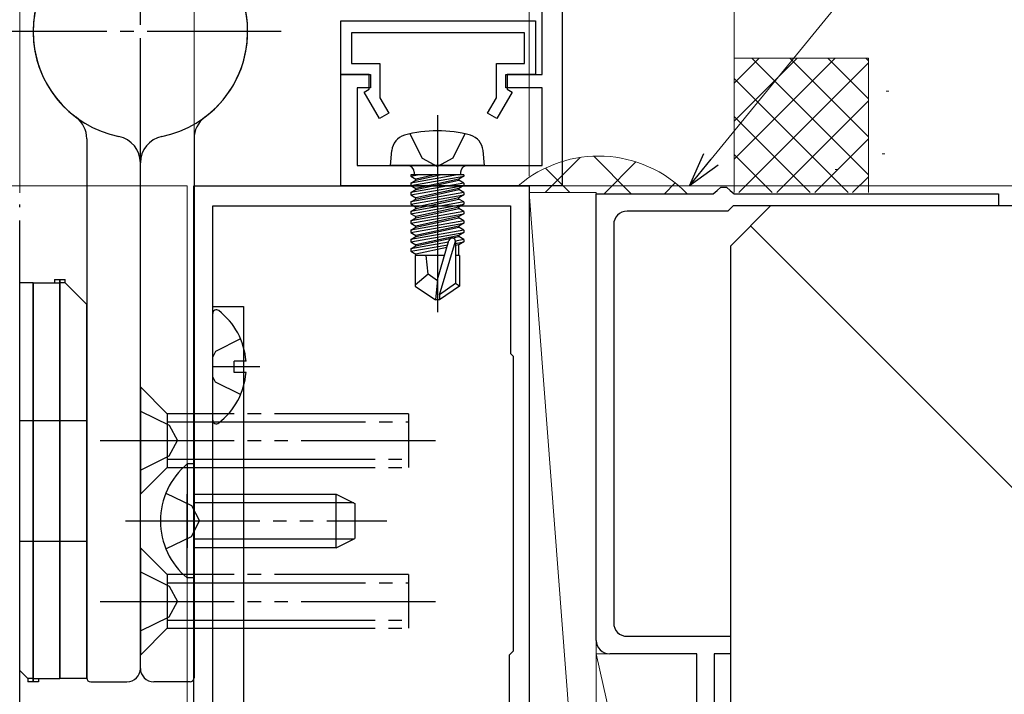
# Model space of a CAD drawing. Extents: x 105 to 1155, y 126 to 1689.
# Drawn here: x 774 to 847, y 386 to 436 of the extents above; entities that cross this region are included whole.
import ezdxf

# ---------------------------------------------------------------- set-up
doc = ezdxf.new("R2010")
doc.units = 0
doc.linetypes.add('YCENTER_1', pattern=[13, 10, -1, 1, -1])
doc.linetypes.add('YDIVIDE_1', pattern=[15, 10, -1, 1, -1, 1, -1])
for name, color, linetype, lineweight in [('YKK_11', 7, 'CONTINUOUS', 30), ('YKK_12', 2, 'CONTINUOUS', 13), ('YKK_13', 4, 'CONTINUOUS', 30), ('YKK_D', 6, 'CONTINUOUS', 13), ('YSS_K', 3, 'CONTINUOUS', 13), ('YSS_KE', 3, 'CONTINUOUS', 30)]:
    doc.layers.add(name, color=color, linetype=linetype, lineweight=lineweight)

msp = doc.modelspace()

# ---------------------------------------------------------------- linework, layer by layer
at = {"layer": 'YKK_11', "color": 30, "linetype": 'ByBlock', "lineweight": -2}
for p, q in [((812.796, 432.254), (812.796, 437.966)), ((814.296, 437.096), (814.296, 423.954)), ((797.796, 423.954), (797.796, 432.254)), ((797.796, 432.254), (799.996, 432.254)), ((799.996, 432.254), (799.996, 431.254)), ((810.096, 431.254), (810.096, 432.254)), ((810.096, 432.254), (812.796, 432.254)), ((799.996, 431.254), (798.996, 431.254)), ((798.996, 431.254), (798.996, 425.454)), ((812.796, 431.254), (810.096, 431.254)), ((812.796, 425.454), (812.796, 431.254)), ((798.996, 425.454), (812.796, 425.454)), ((814.296, 423.954), (797.796, 423.954))]:
    msp.add_line(p, q, dxfattribs=at)
at = {"layer": 'YKK_11', "color": 30, "linetype": 'ByBlock', "lineweight": -2, "ltscale": 0.5}
for p, q in [((797.796, 436.254, 0), (812.296, 436.254, 0)), ((797.796, 432.254, 0), (797.796, 436.254, 0)), ((812.296, 436.254, 0), (812.296, 432.254, 0)), ((811.496, 435.354, 0), (798.596, 435.354, 0)), ((798.596, 435.354, 0), (798.596, 433.054, 0)), ((811.496, 433.054, 0), (811.496, 435.354, 0)), ((798.596, 433.054, 0), (800.696, 433.054, 0)), ((800.696, 433.054, 0), (800.696, 430.507, 0)), ((809.396, 430.507, 0), (809.396, 433.054, 0)), ((809.396, 433.054, 0), (811.496, 433.054, 0)), ((799.896, 432.254, 0), (797.796, 432.254, 0)), ((799.896, 431.154, 0), (799.896, 432.254, 0)), ((812.296, 432.254, 0), (810.196, 432.254, 0)), ((810.196, 432.254, 0), (810.196, 431.154, 0)), ((799.523, 430.939, 0), (799.896, 431.154, 0)), ((810.196, 431.154, 0), (810.569, 430.939, 0)), ((800.669, 428.954, 0), (799.523, 430.939, 0)), ((800.696, 430.507, 0), (801.362, 429.354, 0)), ((808.731, 429.354, 0), (809.396, 430.507, 0)), ((810.569, 430.939, 0), (809.424, 428.954, 0)), ((801.362, 429.354, 0), (800.669, 428.954, 0)), ((809.424, 428.954, 0), (808.731, 429.354, 0))]:
    msp.add_line(p, q, dxfattribs=at)
at = {"layer": 'YKK_11', "color": 211, "linetype": 'ByBlock', "lineweight": -2}
for p, q in [((786.837, 376.053, 0), (786.837, 423.953, 0)), ((786.837, 423.953, 0), (811.837, 423.953, 0)), ((811.837, 423.953, 0), (811.837, 378.803, 0)), ((788.237, 380.953, 0), (788.237, 422.453, 0)), ((788.237, 422.453, 0), (810.437, 422.453, 0)), ((810.437, 422.453, 0), (810.437, 411.453, 0)), ((810.437, 411.453, 0), (810.637, 411.253, 0)), ((810.637, 411.253, 0), (810.637, 389.253, 0)), ((810.637, 389.253, 0), (810.337, 388.953, 0)), ((810.337, 388.953, 0), (810.337, 383.053, 0))]:
    msp.add_line(p, q, dxfattribs=at)
at = {"layer": 'YKK_11', "color": 4, "linetype": 'ByBlock', "lineweight": -2, "ltscale": 0.5}
for p, q in [((825.841, 423.604, 0), (826.137, 423.854, 0)), ((826.137, 423.854, 0), (826.537, 423.854, 0)), ((826.537, 423.854, 0), (826.833, 423.604, 0)), ((816.837, 390.054, 0), (816.837, 423.354, 0)), ((816.837, 423.354, 0), (825.546, 423.354, 0)), ((825.546, 423.354, 0), (825.841, 423.604, 0)), ((826.833, 423.604, 0), (827.129, 423.354, 0)), ((827.129, 423.354, 0), (846.837, 423.354, 0)), ((846.837, 423.354, 0), (846.837, 422.454, 0)), ((826.837, 422.254, 0), (826.637, 422.054, 0)), ((827.037, 422.454, 0), (826.837, 422.254, 0)), ((846.837, 422.454, 0), (827.037, 422.454, 0)), ((826.637, 422.054, 0), (819.137, 422.054, 0)), ((818.137, 421.054, 0), (818.137, 391.354, 0)), ((819.137, 390.354, 0), (826.837, 390.354, 0)), ((826.837, 390.354, 0), (826.837, 389.054, 0)), ((824.337, 389.054, 0), (817.837, 389.054, 0)), ((824.337, 354.654, 0), (824.337, 389.054, 0)), ((825.637, 389.054, 0), (825.637, 354.654, 0)), ((826.837, 389.054, 0), (825.637, 389.054, 0))]:
    msp.add_line(p, q, dxfattribs=at)
for centre, start, end in [((819.137, 421.054, 0), 90.00001, 179.99999), ((819.137, 391.354, 0), 180.00001, 269.99999), ((817.837, 390.054, 0), 180.00001, 269.99999)]:
    msp.add_arc(centre, 1, start, end, dxfattribs=at)
at = {"layer": 'YKK_12', "ltscale": 3}
for p, q in [((733.19, 423.954), (786.341, 423.954)), ((786.341, 423.954), (786.341, 367.953))]:
    msp.add_line(p, q, dxfattribs=at)
at = {"layer": 'YKK_13', "linetype": 'YCENTER_1'}
for p, q in [((782.841, 424.954), (782.841, 445.954)), ((793.341, 435.454), (772.341, 435.454))]:
    msp.add_line(p, q, dxfattribs=at)
at = {"layer": 'YKK_13', "linetype": 'YCENTER_1', "ltscale": 1.5}
msp.add_line((804.993, 429.208), (804.993, 414.524), dxfattribs=at)
at = {"layer": 'YKK_13'}
for p, q in [((778.841, 427.454), (778.841, 387.254)), ((786.841, 427.454), (786.841, 387.254)), ((782.841, 387.954), (782.841, 425.656)), ((782.841, 387.954), (782.841, 425.656)), ((774.841, 416.704), (773.841, 416.704)), ((773.841, 387.804), (773.841, 416.704)), ((774.841, 416.704), (774.841, 386.954)), ((774.841, 386.954), (774.841, 416.704)), ((774.841, 416.704), (776.841, 416.704)), ((776.441, 416.954), (776.441, 416.704)), ((776.441, 416.954), (777.241, 416.954)), ((776.841, 387.204), (776.841, 416.954)), ((776.841, 416.954), (776.841, 387.204)), ((777.241, 416.704), (776.841, 416.704)), ((777.241, 416.704), (777.241, 416.954)), ((777.241, 416.704), (778.841, 415.104)), ((778.841, 387.204), (778.841, 415.104)), ((788.237, 382.953, 0), (788.237, 414.953, 0)), ((788.237, 414.953, 0), (790.537, 414.953, 0)), ((790.537, 414.953, 0), (790.537, 382.953, 0)), ((788.237, 406.478, 0), (788.237, 414.429, 0)), ((790.314, 412.528, 0), (788.449, 411.598, 0)), ((788.449, 411.598, 0), (788.237, 411.2, 0)), ((791.737, 410.453, 0), (788.237, 410.453, 0)), ((790.72, 410.878, 0), (789.837, 410.878, 0)), ((789.837, 410.028, 0), (789.837, 410.878, 0)), ((790.72, 410.028, 0), (789.837, 410.028, 0)), ((788.449, 409.308, 0), (788.237, 409.706, 0)), ((790.314, 408.378, 0), (788.449, 409.308, 0)), ((773.841, 406.454), (778.841, 406.454)), ((773.841, 397.454), (778.841, 397.454)), ((774.441, 387.204), (773.841, 387.804)), ((774.841, 387.204), (774.441, 387.204)), ((774.441, 387.204), (774.441, 386.954)), ((775.241, 386.954), (774.441, 386.954)), ((774.841, 387.204), (776.841, 387.204)), ((775.241, 387.204), (775.241, 386.954)), ((778.841, 387.204), (776.841, 387.204)), ((779.141, 386.954), (781.841, 386.954)), ((786.541, 386.954), (783.841, 386.954))]:
    msp.add_line(p, q, dxfattribs=at)
at = {"layer": 'YKK_13', "ltscale": 1.5}
for p, q in [((802.943, 427.818), (803.848, 426.002)), ((807.043, 427.818), (806.138, 426.002)), ((801.493, 425.454), (801.591, 426.574)), ((803.848, 426.002), (804.993, 425.394)), ((806.138, 426.002), (804.993, 425.394)), ((808.493, 425.454), (808.395, 426.574)), ((808.493, 425.454), (801.493, 425.454)), ((806.972, 424.754), (803.014, 424.754)), ((803.014, 424.754), (803.014, 424.667)), ((803.014, 424.667), (803.508, 424.754)), ((806.479, 424.754), (803.014, 424.141)), ((803.014, 424.667), (803.393, 424.448)), ((803.014, 423.967), (806.972, 424.667)), ((803.263, 424.954), (803.263, 424.754)), ((804.792, 424.754), (803.393, 424.448)), ((803.393, 424.36), (805.194, 424.754)), ((803.393, 424.36), (803.393, 424.448)), ((806.593, 424.448), (803.393, 423.748)), ((806.972, 424.667), (806.593, 424.448)), ((806.593, 424.36), (806.593, 424.448)), ((806.723, 424.954), (806.723, 424.754)), ((806.972, 424.754), (806.972, 424.667)), ((803.014, 424.141), (803.393, 424.36)), ((806.972, 424.141), (803.014, 423.441)), ((803.014, 424.141), (803.014, 423.967)), ((803.014, 423.267), (806.972, 423.967)), ((803.014, 423.967), (803.393, 423.748)), ((803.014, 423.441), (803.393, 423.66)), ((803.393, 423.66), (806.593, 424.36)), ((806.593, 423.748), (803.393, 423.048)), ((803.393, 423.66), (803.393, 423.748)), ((803.393, 422.96), (806.593, 423.66)), ((806.972, 424.141), (806.593, 424.36)), ((806.972, 423.967), (806.593, 423.748)), ((806.593, 423.66), (806.593, 423.748)), ((806.972, 423.441), (806.593, 423.66)), ((806.972, 424.141), (806.972, 423.967)), ((806.972, 423.441), (803.014, 422.741)), ((803.014, 423.441), (803.014, 423.267)), ((803.014, 422.567), (806.972, 423.267)), ((803.014, 423.267), (803.393, 423.048)), ((803.014, 422.741), (803.393, 422.96)), ((806.593, 423.048), (803.393, 422.348)), ((803.393, 422.96), (803.393, 423.048)), ((803.393, 422.26), (806.593, 422.96)), ((806.972, 423.267), (806.593, 423.048)), ((806.593, 422.96), (806.593, 423.048)), ((806.972, 422.741), (806.593, 422.96)), ((806.972, 423.441), (806.972, 423.267)), ((806.972, 422.741), (803.014, 422.041)), ((803.014, 422.741), (803.014, 422.567)), ((803.014, 421.867), (806.972, 422.567)), ((803.014, 422.567), (803.393, 422.348)), ((803.014, 422.041), (803.393, 422.26)), ((803.393, 422.26), (803.393, 422.348)), ((806.593, 422.348), (803.393, 421.648)), ((803.393, 421.56), (806.593, 422.26)), ((806.972, 422.567), (806.593, 422.348)), ((806.593, 422.26), (806.593, 422.348)), ((806.972, 422.041), (806.593, 422.26)), ((806.972, 422.741), (806.972, 422.567)), ((803.014, 422.041), (803.014, 421.867)), ((806.972, 422.041), (803.014, 421.341)), ((803.014, 421.867), (803.393, 421.648)), ((803.014, 421.167), (806.972, 421.867)), ((803.014, 421.341), (803.393, 421.56)), ((803.393, 421.56), (803.393, 421.648)), ((806.593, 421.648), (803.393, 420.948)), ((803.393, 420.86), (806.593, 421.56)), ((806.972, 421.867), (806.593, 421.648)), ((806.593, 421.56), (806.593, 421.648)), ((806.972, 421.341), (806.593, 421.56)), ((806.972, 422.041), (806.972, 421.867)), ((803.014, 421.341), (803.014, 421.167)), ((806.972, 421.341), (803.014, 420.641)), ((803.014, 421.167), (803.393, 420.948)), ((803.014, 420.467), (806.972, 421.167)), ((803.014, 420.641), (803.393, 420.86)), ((803.393, 420.86), (803.393, 420.948)), ((806.593, 420.948), (803.393, 420.248)), ((803.393, 420.16), (806.593, 420.86)), ((806.972, 421.167), (806.593, 420.948)), ((806.593, 420.86), (806.593, 420.948)), ((806.972, 420.641), (806.593, 420.86)), ((806.972, 421.341), (806.972, 421.167)), ((803.014, 420.641), (803.014, 420.467)), ((806.972, 420.641), (803.014, 419.941)), ((803.014, 420.467), (803.393, 420.248)), ((803.014, 419.767), (806.972, 420.467)), ((803.014, 419.941), (803.393, 420.16)), ((803.393, 420.16), (803.393, 420.248)), ((806.593, 420.248), (803.393, 419.548)), ((803.393, 419.46), (806.593, 420.16)), ((806.972, 420.467), (806.593, 420.248)), ((806.593, 420.16), (806.593, 420.248)), ((806.972, 419.941), (806.593, 420.16)), ((806.972, 420.641), (806.972, 420.467)), ((803.014, 419.941), (803.014, 419.767)), ((803.014, 419.767), (803.393, 419.548)), ((805.816, 419.737), (803.014, 419.241)), ((803.014, 419.067), (805.761, 419.553)), ((803.014, 419.241), (803.393, 419.46)), ((803.393, 419.46), (803.393, 419.548)), ((805.702, 419.353), (803.393, 418.848)), ((804.993, 416.96), (805.853, 419.861)), ((805.143, 415.816), (806.343, 419.806)), ((806.972, 419.941), (806.342, 419.83)), ((806.343, 419.806), (806.343, 416.659)), ((806.343, 419.656), (806.972, 419.767)), ((806.593, 419.548), (806.343, 419.493)), ((806.972, 419.767), (806.593, 419.548)), ((806.593, 418.754), (806.593, 419.548)), ((806.972, 419.941), (806.972, 419.767)), ((803.014, 419.241), (803.014, 419.067)), ((803.014, 419.067), (803.393, 418.848)), ((805.525, 418.754), (803.343, 418.754)), ((803.343, 418.754), (803.343, 416.466)), ((803.393, 418.76), (803.393, 418.848)), ((804.293, 417.354), (804.153, 418.754)), ((806.643, 418.754), (806.343, 418.754)), ((806.643, 418.754), (806.643, 416.466)), ((804.293, 417.354), (803.343, 416.542)), ((804.993, 416.853), (804.293, 417.354)), ((803.343, 416.466), (804.843, 415.454)), ((804.993, 416.96), (804.843, 415.454)), ((804.993, 416.96), (804.993, 415.454)), ((806.343, 416.659), (805.143, 415.816)), ((806.643, 416.466), (805.143, 415.454)), ((806.643, 416.466), (806.343, 416.659)), ((805.143, 415.816), (805.143, 415.454)), ((805.143, 415.454), (804.843, 415.454))]:
    msp.add_line(p, q, dxfattribs=at)
at = {"layer": 'YKK_13', "linetype": 'YDIVIDE_1'}
for p, q in [((773.841, 381.354), (773.841, 422.554)), ((782.837, 408.953, 0), (782.837, 400.953, 0)), ((782.837, 408.953, 0), (784.837, 406.953, 0)), ((782.837, 407.153, 0), (784.99, 406.103, 0)), ((784.837, 406.953, 0), (784.837, 402.953, 0)), ((789.637, 406.953, 0), (784.837, 406.953, 0)), ((802.837, 406.953, 0), (789.637, 406.953, 0)), ((802.837, 406.953, 0), (802.837, 402.953, 0)), ((784.837, 406.353, 0), (789.637, 406.353, 0)), ((784.99, 406.103, 0), (785.602, 404.953, 0)), ((789.637, 406.353, 0), (802.837, 406.353, 0)), ((779.837, 404.953, 0), (805.837, 404.953, 0)), ((784.99, 403.803, 0), (785.602, 404.953, 0)), ((782.837, 402.753, 0), (784.99, 403.803, 0)), ((784.837, 403.553, 0), (790.337, 403.553, 0)), ((786.328, 403.203, 0), (786.328, 396.953, 0)), ((786.837, 403.203, 0), (786.328, 403.203, 0)), ((786.837, 403.203, 0), (786.837, 396.953, 0)), ((790.337, 403.553, 0), (802.837, 403.553, 0)), ((782.837, 400.953, 0), (784.837, 402.953, 0)), ((784.837, 402.953, 0), (790.337, 402.953, 0)), ((790.337, 402.953, 0), (802.837, 402.953, 0)), ((784.741, 401.028, 0), (786.648, 400.098, 0)), ((786.328, 394.703, 0), (786.328, 400.953, 0)), ((786.837, 394.703, 0), (786.837, 400.953, 0)), ((786.837, 400.953, 0), (791.437, 400.953, 0)), ((791.437, 400.953, 0), (797.437, 400.953, 0)), ((797.437, 396.953, 0), (797.437, 400.953, 0)), ((797.437, 400.953, 0), (798.837, 400.253, 0)), ((791.437, 400.299, 0), (786.837, 400.299, 0)), ((798.746, 400.299, 0), (791.437, 400.299, 0)), ((798.837, 400.253, 0), (798.837, 397.653, 0)), ((786.648, 400.098, 0), (787.257, 398.953, 0)), ((781.737, 398.953, 0), (801.21, 398.953, 0)), ((786.648, 397.808, 0), (787.257, 398.953, 0)), ((784.741, 396.878, 0), (786.648, 397.808, 0)), ((791.437, 397.608, 0), (786.837, 397.608, 0)), ((798.746, 397.608, 0), (791.437, 397.608, 0)), ((797.437, 396.953, 0), (798.837, 397.653, 0)), ((782.837, 396.953, 0), (782.837, 388.953, 0)), ((782.837, 396.953, 0), (784.837, 394.953, 0)), ((791.437, 396.953, 0), (786.837, 396.953, 0)), ((797.437, 396.953, 0), (791.437, 396.953, 0)), ((782.837, 395.153, 0), (784.99, 394.103, 0)), ((784.837, 394.953, 0), (784.837, 390.953, 0)), ((789.637, 394.953, 0), (784.837, 394.953, 0)), ((784.837, 394.353, 0), (789.637, 394.353, 0)), ((786.837, 394.703, 0), (786.328, 394.703, 0)), ((802.837, 394.953, 0), (789.637, 394.953, 0)), ((789.637, 394.353, 0), (802.837, 394.353, 0)), ((802.837, 394.953, 0), (802.837, 390.953, 0)), ((784.99, 394.103, 0), (785.602, 392.953, 0)), ((779.837, 392.953, 0), (805.837, 392.953, 0)), ((784.99, 391.803, 0), (785.602, 392.953, 0)), ((782.837, 390.753, 0), (784.99, 391.803, 0)), ((784.837, 391.553, 0), (790.337, 391.553, 0)), ((790.337, 391.553, 0), (802.837, 391.553, 0)), ((782.837, 388.953, 0), (784.837, 390.953, 0)), ((784.837, 390.953, 0), (790.337, 390.953, 0)), ((790.337, 390.953, 0), (802.837, 390.953, 0))]:
    msp.add_line(p, q, dxfattribs=at)
at = {"layer": 'YKK_13'}
for centre, radius, start, end in [((782.841, 435.454), 8, 281.53696, 233.1301), ((782.841, 435.454), 8, 102.70903, 258.46304), ((782.841, 435.454), 8, 306.8699, 54.54946), ((776.841, 427.454), 2, 0, 53.1301), ((788.841, 427.454), 2, 126.8699, 180), ((780.841, 425.656), 2, 0, 78.46304), ((784.841, 425.656), 2, 101.53696, 180), ((788.512, 414.429, 0), 0.274, 52.28591, 180), ((785.437, 410.453, 0), 5.3, 4.59941, 52.28591), ((785.437, 410.453, 0), 5.3, 307.71409, 355.40059), ((788.512, 406.478, 0), 0.274, 180, 307.71409), ((781.841, 387.954), 1, 270, 0), ((783.841, 387.954), 1, 180, 270), ((779.141, 387.254), 0.3, 180, 270), ((786.541, 387.254), 0.3, 270, 0)]:
    msp.add_arc(centre, radius, start, end, dxfattribs=at)
at = {"layer": 'YKK_13', "ltscale": 1.5}
for centre, radius, start, end in [((802.886, 426.46), 1.3, 105.88085, 175), ((804.993, 419.054), 9, 74.11915, 105.88085), ((807.1, 426.46), 1.3, 5, 74.11915), ((802.763, 424.954), 0.5, 0, 90), ((807.223, 424.954), 0.5, 90, 180), ((806.095, 419.806), 0.248, 0, 167.19096)]:
    msp.add_arc(centre, radius, start, end, dxfattribs=at)
at = {"layer": 'YKK_13', "linetype": 'YDIVIDE_1'}
msp.add_arc((789.869, 398.953, 0), 5.531, 129.79413, 230.20587, dxfattribs=at)
at = {"layer": 'YKK_D', "ltscale": 1.5}
msp.add_line((825.394, 425.928), (873.72, 484.978), dxfattribs=at)
at = {"layer": 'YKK_D', "ltscale": 3}
for p, q in [((773.841, 423.554, 0), (773.841, 473.453, 0)), ((773.841, 423.411), (773.841, 473.453)), ((812.541, 423.954), (906.341, 423.954))]:
    msp.add_line(p, q, dxfattribs=at)
at = {"layer": 'YKK_D'}
for p, q in [((786.841, 424.654, 0), (786.84, 473.453, 0)), ((811.841, 424.654, 0), (811.84, 473.453, 0)), ((811.796, 423.954, 0), (906.341, 423.954, 0))]:
    msp.add_line(p, q, dxfattribs=at)
at = {"layer": 'YKK_D', "linetype": 'ByBlock', "lineweight": -2}
for p, q in [((823.779, 423.954), (824.865, 426.36)), ((823.779, 423.954), (825.394, 425.928)), ((825.923, 425.495), (823.779, 423.954))]:
    msp.add_line(p, q, dxfattribs=at)
at = {"layer": 'YSS_K', "ltscale": 1.5}
for p, q in [((827.129, 423.454), (827.129, 449.454)), ((837.129, 433.454), (827.129, 433.454)), ((834.644, 433.454), (827.129, 425.939)), ((831.815, 433.454), (827.129, 428.768)), ((828.987, 433.454), (827.129, 431.596)), ((837.129, 424.768), (828.443, 433.454)), ((837.129, 427.596), (831.271, 433.454)), ((837.129, 430.425), (834.099, 433.454)), ((837.129, 433.253), (836.928, 433.454)), ((837.129, 423.454), (837.129, 433.454)), ((837.129, 433.111), (827.472, 423.454)), ((835.614, 423.454), (827.129, 431.939)), ((837.129, 430.283), (830.3, 423.454)), ((838.644, 430.999), (838.444, 430.999)), ((832.786, 423.454), (827.129, 429.111)), ((837.129, 427.454), (833.129, 423.454)), ((829.957, 423.454), (827.129, 426.283)), ((838.352, 426.334), (838.152, 426.334)), ((834.853, 425.167), (834.653, 425.167)), ((837.129, 424.626), (835.957, 423.454)), ((811.837, 423.454, 0), (816.837, 357.955, 0)), ((811.837, 357.955, 0), (811.837, 423.454, 0)), ((816.837, 423.454, 0), (811.837, 423.454, 0)), ((816.837, 357.955, 0), (816.837, 423.454, 0))]:
    msp.add_line(p, q, dxfattribs=at)
at = {"layer": 'YSS_K'}
for p, q in [((813.036, 423.454), (815.643, 426.062)), ((819.448, 423.354), (816.646, 426.155)), ((814.857, 423.454), (813.044, 425.268)), ((817.426, 423.354), (819.798, 425.726)), ((821.916, 423.354), (822.725, 424.163)), ((900.795, 348.496), (828.337, 420.954)), ((816.837, 389.054, 0), (824.337, 355.454, 0)), ((824.337, 389.054), (816.837, 389.054)), ((816.837, 389.054), (816.837, 355.454)), ((824.337, 355.454), (824.337, 389.054))]:
    msp.add_line(p, q, dxfattribs=at)
msp.add_arc((817.001, 416.966, 0), 9.196, 44.00005, 130.55153, dxfattribs=at)
at = {"layer": 'YSS_KE'}
for p, q in [((829.837, 422.454), (826.837, 419.454)), ((900.795, 422.454), (829.837, 422.454)), ((826.837, 419.454), (826.837, 305.454))]:
    msp.add_line(p, q, dxfattribs=at)

doc.saveas('drawing.dxf')
